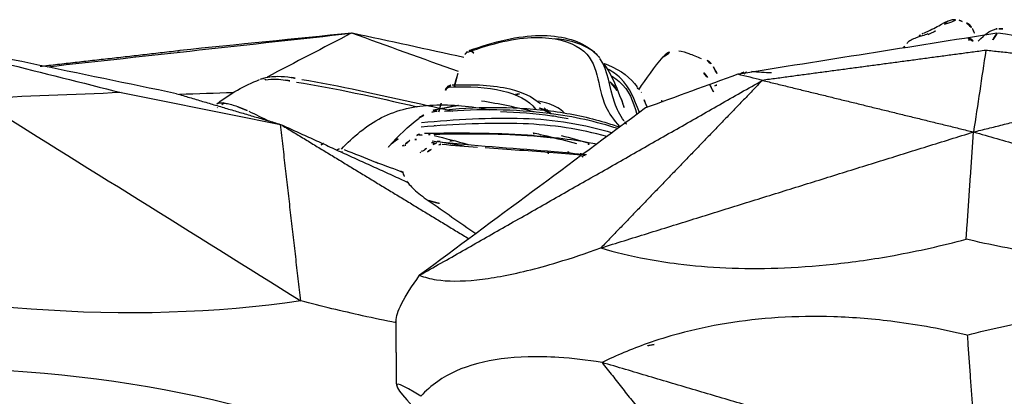
# Model space of a CAD drawing. Units: millimetres. Extents: x -605615978 to 17, y -1703671404 to 113.
# Drawn here: x -605612438 to -605612404, y -1703670202 to -1703670189 of the extents above; entities that cross this region are included whole.
import ezdxf

# ---------------------------------------------------------------- set-up
doc = ezdxf.new("R2010")
doc.units = ezdxf.units.MM
doc.layers.get('0').update_dxf_attribs({"lineweight": 9, "true_color": 0x1c1c1c})
doc.layers.add('Make2D$可见线$曲线', color=7, linetype='Continuous', true_color=0x000000)

# ---------------------------------------------------------------- blocks, each defined once
blk = doc.blocks.new('A$C64883b8d')
at = {"layer": 'Make2D$可见线$曲线', "color": 0, "lineweight": -3}
for points, knots in [([(66.492, 26.806), (66.7, 26.894), (66.878, 26.994), (67.015, 27.068), (67.16, 27.147), (67.256, 27.194), (67.325, 27.224)], [0, 0, 0, 0, 1.108943, 1.108943, 1.108943, 2.23791, 2.23791, 2.23791, 2.23791]), ([(67.221, 27.124), (67.238, 27.145), (67.258, 27.164), (67.279, 27.18), (67.319, 27.212), (67.364, 27.237), (67.412, 27.253), (67.46, 27.269), (67.512, 27.277), (67.563, 27.276), (67.613, 27.275), (67.664, 27.265), (67.712, 27.247)], [-0.5539201, -0.5539201, -0.5539201, -0.5539201, -0.4718805, -0.4718805, -0.4718805, -0.3149085, -0.3149085, -0.3149085, -0.1574418, -0.1574418, -0.1574418, 0, 0, 0, 0]), ([(50.689, 26.201), (51.545, 26.516), (52.401, 26.719), (53.13, 26.727), (53.861, 26.735), (54.465, 26.567), (54.874, 26.28), (55.012, 26.184), (55.124, 26.074), (55.216, 25.955)], [0, 0, 0, 0, 3.241371, 3.241371, 3.241371, 6.511444, 6.511444, 6.511444, 7.589537, 7.589537, 7.589537, 7.589537]), ([(66.639, 26.78), (66.577, 26.759), (66.511, 26.737), (66.443, 26.716), (66.414, 26.706), (66.384, 26.697), (66.355, 26.687), (66.313, 26.673), (66.271, 26.658), (66.232, 26.644), (66.2, 26.632), (66.169, 26.62), (66.141, 26.607), (66.111, 26.594), (66.082, 26.581), (66.057, 26.567), (66.028, 26.552), (66.002, 26.536), (65.98, 26.52), (65.948, 26.496), (65.923, 26.472), (65.904, 26.447)], [0, 0, 0, 0, 0.2149326, 0.2149326, 0.2149326, 0.3081973, 0.3081973, 0.3081973, 0.4412127, 0.4412127, 0.4412127, 0.5465996, 0.5465996, 0.5465996, 0.6588974, 0.6588974, 0.6588974, 0.7849578, 0.7849578, 0.7849578, 0.96779, 0.96779, 0.96779, 0.96779]), ([(66.645, 26.764), (66.683, 26.778), (66.719, 26.793), (66.753, 26.808), (66.921, 26.884), (67.028, 26.937), (67.085, 26.962)], [0.581673, 0.581673, 0.581673, 0.581673, 0.833798, 0.833798, 0.833798, 2.085705, 2.085705, 2.085705, 2.085705]), ([(68.182, 26.976), (68.189, 26.961), (68.195, 26.946), (68.202, 26.931), (68.251, 26.823), (68.3, 26.714), (68.349, 26.606)], [0.1851596, 0.1851596, 0.1851596, 0.1851596, 0.2351024, 0.2351024, 0.2351024, 0.6038506, 0.6038506, 0.6038506, 0.6038506]), ([(50.637, 26.145), (51.473, 26.454), (52.292, 26.648), (53.652, 26.671), (54.201, 26.516), (55.246, 25.787), (55.099, 24.994), (55.546, 24.023), (55.706, 23.793), (55.919, 23.56)], [0, 0, 0, 0, 3.133926, 3.133926, 6.267851, 6.267851, 12.535702, 12.535702, 14.43954, 14.43954, 14.43954, 14.43954]), ([(55.19, 25.982), (55.093, 26.102), (54.969, 26.209), (54.516, 26.464), (54.119, 26.579), (53.642, 26.613)], [17.180762, 17.180762, 17.180762, 17.180762, 18.523887, 18.523887, 20.88456, 20.88456, 20.88456, 20.88456]), ([(50.538, 26.061), (50.555, 26.099), (50.582, 26.132), (50.614, 26.158), (50.629, 26.17), (50.644, 26.18), (50.66, 26.188)], [0.0809169, 0.0809169, 0.0809169, 0.0809169, 0.2072651, 0.2072651, 0.2072651, 0.2619678, 0.2619678, 0.2619678, 0.2619678]), ([(57.98, 26.194), (58.075, 26.191), (58.245, 26.132), (58.328, 26.101), (58.448, 26.055), (58.612, 25.988), (58.754, 25.932)], [0, 0, 0, 0, 0.570164, 0.570164, 0.570164, 1.084002, 1.084002, 1.084002, 1.084002]), ([(56.077, 23.755), (55.928, 23.965), (55.822, 24.172), (55.54, 24.94), (55.538, 25.5), (55.234, 25.924)], [10.66758, 10.66758, 10.66758, 10.66758, 12.349258, 12.349258, 16.966048, 16.966048, 16.966048, 16.966048]), ([(55.358, 25.763), (55.428, 25.661), (55.493, 25.556), (55.555, 25.448), (55.695, 25.202), (55.839, 24.864), (55.968, 24.509)], [0.755011, 0.755011, 0.755011, 0.755011, 1.213447, 1.213447, 1.213447, 2.483061, 2.483061, 2.483061, 2.483061]), ([(55.379, 25.758), (55.424, 25.742), (55.468, 25.725), (55.511, 25.707), (55.982, 25.513), (56.302, 25.248), (56.524, 24.94)], [5.940994, 5.940994, 5.940994, 5.940994, 6.190973, 6.190973, 6.190973, 8.882897, 8.882897, 8.882897, 8.882897]), ([(58.961, 25.853), (59.001, 25.839), (59.037, 25.816), (59.068, 25.788), (59.113, 25.746), (59.147, 25.69), (59.178, 25.634)], [0.0006499, 0.0006499, 0.0006499, 0.0006499, 0.1287422, 0.1287422, 0.1287422, 0.3397685, 0.3397685, 0.3397685, 0.3397685]), ([(56.605, 24.049), (56.429, 24.501), (56.292, 24.907), (55.826, 25.362), (55.67, 25.472), (55.484, 25.568)], [-8.939303, -8.939303, -8.939303, -8.939303, -5.304507, -5.304507, -4.027796, -4.027796, -4.027796, -4.027796]), ([(58.844, 25.433), (58.85, 25.421), (58.862, 25.401), (58.881, 25.375), (58.944, 25.29), (59.071, 25.158), (59.26, 25.001)], [0.001195, 0.001195, 0.001195, 0.001195, 0.743845, 0.743845, 0.743845, 3.098024, 3.098024, 3.098024, 3.098024]), ([(43.469, 25.222), (43.663, 25.292), (43.839, 25.307), (44.033, 25.307), (44.196, 25.307), (44.344, 25.292), (44.493, 25.266)], [0.014175, 0.014175, 0.014175, 0.014175, 0.608942, 0.608942, 0.608942, 1.119048, 1.119048, 1.119048, 1.119048]), ([(44.683, 25.109), (45.999, 24.893), (47.413, 24.586), (48.873, 24.249), (48.877, 24.248), (48.881, 24.247)], [-18.578043, -18.578043, -18.578043, -18.578043, -13.933532, -13.933532, -13.921304, -13.921304, -13.921304, -13.921304]), ([(44.867, 25.201), (46.152, 24.98), (47.552, 24.674), (49.003, 24.345), (49.373, 24.261), (49.747, 24.179), (50.123, 24.098)], [0, 0, 0, 0, 4.655106, 4.655106, 4.655106, 5.835655, 5.835655, 5.835655, 5.835655]), ([(49.864, 24.862), (49.882, 24.896), (49.907, 24.926), (49.938, 24.95), (49.968, 24.972), (50.002, 24.989), (50.038, 24.998), (50.056, 25.002), (50.074, 25.005), (50.091, 25.005)], [0.8556944, 0.8556944, 0.8556944, 0.8556944, 0.9716817, 0.9716817, 0.9716817, 1.0845894, 1.0845894, 1.0845894, 1.1384826, 1.1384826, 1.1384826, 1.1384826]), ([(50.091, 25.005), (50.855, 25.037), (51.534, 25.004), (52.101, 24.868), (52.526, 24.766), (52.886, 24.6), (53.162, 24.362)], [0, 0, 0, 0, 3.158455, 3.158455, 3.158455, 5.523061, 5.523061, 5.523061, 5.523061]), ([(55.839, 24.813), (55.774, 24.921), (55.696, 25.019), (55.598, 25.107), (55.578, 25.124), (55.558, 25.141), (55.538, 25.157)], [1.070182, 1.070182, 1.070182, 1.070182, 2.258563, 2.258563, 2.258563, 2.478729, 2.478729, 2.478729, 2.478729]), ([(55.654, 25.307), (55.745, 25.25), (55.828, 25.19), (56.255, 24.827), (56.392, 24.439), (56.512, 23.98)], [-16.784776, -16.784776, -16.784776, -16.784776, -16.069553, -16.069553, -12.596107, -12.596107, -12.596107, -12.596107]), ([(49.972, 24.935), (51.414, 24.993), (52.501, 24.786), (53, 24.167), (53.002, 24.164), (53.004, 24.161)], [0, 0, 0, 0, 6.043994, 6.043994, 6.070558, 6.070558, 6.070558, 6.070558]), ([(41.917, 24.354), (41.929, 24.364), (41.946, 24.371), (41.968, 24.377), (42, 24.384), (42.043, 24.387), (42.1, 24.384), (42.14, 24.381), (42.189, 24.375), (42.242, 24.365), (42.299, 24.354), (42.362, 24.339), (42.427, 24.321), (42.491, 24.303), (42.559, 24.281), (42.625, 24.258)], [-1.096933, -1.096933, -1.096933, -1.096933, -0.904346, -0.904346, -0.904346, -0.626151, -0.626151, -0.626151, -0.423678, -0.423678, -0.423678, -0.211343, -0.211343, -0.211343, 0, 0, 0, 0]), ([(46.243, 22.778), (46.65, 23.206), (47.113, 23.597), (47.64, 23.869), (48.19, 24.152), (48.811, 24.283), (49.436, 24.308), (50.093, 24.334), (50.751, 24.267), (51.403, 24.14)], [0.0543, 0.0543, 0.0543, 0.0543, 1.927481, 1.927481, 1.927481, 3.883359, 3.883359, 3.883359, 5.912818, 5.912818, 5.912818, 5.912818]), ([(53.985, 24.035), (53.869, 24.173), (53.707, 24.267), (53.358, 24.38), (53.236, 24.413), (53.102, 24.444)], [3.559247, 3.559247, 3.559247, 3.559247, 5.527925, 5.527925, 6.408864, 6.408864, 6.408864, 6.408864]), ([(55.859, 23.487), (55.12, 23.727), (54.32, 23.907), (52.273, 24.162), (51.015, 24.176), (49.827, 24.078)], [8.460176, 8.460176, 8.460176, 8.460176, 11.101884, 11.101884, 14.802512, 14.802512, 14.802512, 14.802512]), ([(49.875, 24.145), (51.087, 24.265), (52.393, 24.26), (53.626, 24.09), (54.245, 24.004), (54.847, 23.876), (55.403, 23.709), (55.579, 23.656), (55.75, 23.6), (55.918, 23.54)], [0, 0, 0, 0, 3.83018, 3.83018, 3.83018, 5.750008, 5.750008, 5.750008, 6.348458, 6.348458, 6.348458, 6.348458]), ([(54.129, 23.826), (53.944, 23.864), (53.755, 23.897), (52.979, 24.013), (52.378, 24.057), (51.775, 24.066)], [10.354587, 10.354587, 10.354587, 10.354587, 10.955884, 10.955884, 12.777324, 12.777324, 12.777324, 12.777324]), ([(53.536, 24.001), (53.462, 24.077), (53.367, 24.134), (53.169, 24.196), (53.098, 24.219), (53.019, 24.24), (52.933, 24.261)], [0.009985, 0.009985, 0.009985, 0.009985, 1.735137, 1.735137, 1.735137, 2.356326, 2.356326, 2.356326, 2.356326]), ([(55.476, 23.212), (54.562, 23.468), (53.572, 23.622), (51.384, 23.696), (50.186, 23.642), (49.02, 23.542)], [-6.696418, -6.696418, -6.696418, -6.696418, -3.596985, -3.596985, 0, 0, 0, 0]), ([(49.034, 23.699), (50.197, 23.813), (51.395, 23.88), (53.652, 23.812), (54.704, 23.634), (55.662, 23.342)], [-14.403776, -14.403776, -14.403776, -14.403776, -10.802832, -10.802832, -7.498285, -7.498285, -7.498285, -7.498285]), ([(49.137, 23.33), (50.323, 23.344), (51.534, 23.349), (52.718, 23.266), (53.544, 23.207), (54.354, 23.105), (55.127, 22.954)], [0, 0, 0, 0, 3.598452, 3.598452, 3.598452, 6.114426, 6.114426, 6.114426, 6.114426]), ([(53.613, 23.159), (53.314, 23.193), (53.011, 23.22), (51.633, 23.313), (50.54, 23.307), (49.458, 23.282)], [-0.3146615, -0.3146615, -0.3146615, -0.3146615, -0.2496097, -0.2496097, -0.0213178, -0.0213178, -0.0213178, -0.0213178]), ([(52.922, 23.343), (53.078, 23.306), (53.234, 23.27), (53.733, 23.15), (54.075, 23.06), (54.415, 22.964)], [-9.762409, -9.762409, -9.762409, -9.762409, -9.289021, -9.289021, -8.240122, -8.240122, -8.240122, -8.240122]), ([(48.219, 23.132), (48.124, 23.077), (48.037, 23.012), (47.963, 22.938), (47.946, 22.922), (47.93, 22.905), (47.915, 22.888)], [1.0255867, 1.0255867, 1.0255867, 1.0255867, 1.3669683, 1.3669683, 1.3669683, 1.4417282, 1.4417282, 1.4417282, 1.4417282]), ([(49.049, 23.264), (49.016, 23.268), (48.984, 23.27), (48.951, 23.272), (48.923, 23.273), (48.895, 23.273), (48.866, 23.273)], [0.1369525, 0.1369525, 0.1369525, 0.1369525, 0.235292, 0.235292, 0.235292, 0.3213747, 0.3213747, 0.3213747, 0.3213747]), ([(49.632, 22.925), (49.651, 22.933), (49.672, 22.939), (49.694, 22.942), (49.711, 22.945), (49.729, 22.946), (49.746, 22.944)], [-0.1220473, -0.1220473, -0.1220473, -0.1220473, -0.0526309, -0.0526309, -0.0526309, 0, 0, 0, 0]), ([(49.769, 23.014), (51.078, 22.878), (52.394, 22.797), (53.647, 22.691), (54.029, 22.658), (54.404, 22.624), (54.771, 22.586)], [0, 0, 0, 0, 3.978677, 3.978677, 3.978677, 5.194528, 5.194528, 5.194528, 5.194528]), ([(51.243, 22.825), (52.047, 22.768), (52.842, 22.719), (53.99, 22.626), (54.362, 22.594), (54.723, 22.557)], [-6.400725, -6.400725, -6.400725, -6.400725, -3.955866, -3.955866, -2.754483, -2.754483, -2.754483, -2.754483]), ([(54.62, 22.518), (54.618, 22.522), (54.616, 22.526), (54.614, 22.53), (54.613, 22.531), (54.612, 22.533), (54.611, 22.535)], [-1.0928049, -1.0928049, -1.0928049, -1.0928049, -1.06270923, -1.06270923, -1.06270923, -1.04818243, -1.04818243, -1.04818243, -1.04818243]), ([(48.521, 21.663), (48.539, 21.629), (48.568, 21.589), (48.605, 21.545), (48.65, 21.493), (48.707, 21.434), (48.774, 21.372), (48.84, 21.311), (48.916, 21.246), (48.998, 21.181), (49.08, 21.116), (49.169, 21.05), (49.259, 20.988)], [-1.287387, -1.287387, -1.287387, -1.287387, -0.996878, -0.996878, -0.996878, -0.658634, -0.658634, -0.658634, -0.329619, -0.329619, -0.329619, 0, 0, 0, 0]), ([(55.265, 19.336), (55.762, 19.189), (56.286, 19.062), (57.204, 18.89), (57.571, 18.832), (58.483, 18.717), (59.034, 18.67), (60.774, 18.593), (62.021, 18.631), (64.043, 18.847), (64.744, 18.948), (66.303, 19.231), (67.13, 19.417), (67.97, 19.64)], [0, 0, 0, 0, 2.415209, 2.415209, 3.940426, 3.940426, 6.060219, 6.060219, 10.294187, 10.294187, 12.523953, 12.523953, 15.120773, 15.120773, 15.120773, 15.120773]), ([(81.173, 19.682), (80.634, 19.522), (80.07, 19.38), (79.089, 19.182), (78.699, 19.114), (77.731, 18.975), (77.151, 18.912), (75.325, 18.788), (74.03, 18.791), (71.953, 18.953), (71.236, 19.035), (69.651, 19.276), (68.814, 19.44), (67.97, 19.64)], [-15.120839, -15.120839, -15.120839, -15.120839, -12.705531, -12.705531, -11.180265, -11.180265, -9.060313, -9.060313, -4.826254, -4.826254, -2.596728, -2.596728, 0, 0, 0, 0]), ([(48.962, 18.385), (49.132, 18.316), (49.329, 18.264), (49.939, 18.173), (50.4, 18.169), (51.465, 18.28), (52.043, 18.384), (53.042, 18.63), (53.396, 18.727), (54.239, 18.981), (54.735, 19.145), (55.265, 19.336)], [0.000532, 0.000532, 0.000532, 0.000532, 2.574458, 2.574458, 6.963049, 6.963049, 11.008071, 11.008071, 13.045799, 13.045799, 15.593427, 15.593427, 15.593427, 15.593427]), ([(48.144, 16.735), (47.762, 16.81), (47.375, 16.89), (46.276, 17.132), (45.559, 17.306), (44.83, 17.497)], [-4.004572, -4.004572, -4.004572, -4.004572, -2.573937, -2.573937, 0, 0, 0, 0]), ([(68.006, 16.304), (68.845, 16.527), (69.678, 16.703), (71.259, 16.947), (71.974, 17.023), (74.048, 17.144), (75.343, 17.094), (77.172, 16.858), (77.755, 16.753), (78.726, 16.532), (79.118, 16.429), (80.104, 16.132), (80.673, 15.926), (81.215, 15.697)], [-15.120849, -15.120849, -15.120849, -15.120849, -12.524143, -12.524143, -10.294741, -10.294741, -6.060568, -6.060568, -3.940647, -3.940647, -2.415416, -2.415416, 0, 0, 0, 0]), ([(68.006, 16.304), (67.161, 16.504), (66.33, 16.658), (64.766, 16.86), (64.063, 16.917), (62.039, 16.984), (60.792, 16.9), (59.056, 16.615), (58.506, 16.496), (57.598, 16.25), (57.233, 16.136), (56.321, 15.814), (55.8, 15.594), (55.307, 15.351)], [0, 0, 0, 0, 2.596798, 2.596798, 4.82644, 4.82644, 9.06051, 9.06051, 11.180272, 11.180272, 12.70545, 12.70545, 15.120774, 15.120774, 15.120774, 15.120774]), ([(55.307, 15.351), (54.774, 15.438), (54.276, 15.495), (53.429, 15.551), (53.075, 15.558), (52.073, 15.532), (51.496, 15.452), (50.432, 15.169), (49.974, 14.961), (49.369, 14.54), (49.174, 14.366), (49.007, 14.175)], [0, 0, 0, 0, 2.547742, 2.547742, 4.585366, 4.585366, 8.630067, 8.630067, 13.018297, 13.018297, 15.592895, 15.592895, 15.592895, 15.592895])]:
    blk.add_open_spline(points, degree=3, knots=knots, dxfattribs=at)
for points, degree in [([(67.728, 27.255), (67.814, 27.221), (67.9, 27.191), (67.987, 27.163)], 3), ([(30.374, 26.806), (33.112, 26.117), (35.851, 25.429), (38.59, 24.74)], 3), ([(40.513, 24.703), (37.133, 25.404), (33.754, 26.105), (30.375, 26.806)], 3), ([(36.013, 25.64), (39.539, 26.029), (43.064, 26.417), (46.589, 26.806)], 3), ([(46.604, 26.808), (44.613, 26.608), (42.621, 26.408), (40.629, 26.208)], 3), ([(46.589, 26.806), (45.612, 26.297), (44.634, 25.789), (43.657, 25.28)], 3), ([(50.317, 25.469), (49.079, 25.915), (47.842, 26.361), (46.604, 26.808)], 3), ([(50.505, 25.965), (49.21, 26.245), (47.914, 26.526), (46.619, 26.806)], 3), ([(69.036, 26.806), (66.032, 26.33), (63.029, 25.853), (60.025, 25.377)], 3), ([(66.339, 26.726), (66.38, 26.747), (66.416, 26.766), (66.443, 26.782)], 3), ([(66.444, 26.782), (66.46, 26.791), (66.475, 26.799), (66.491, 26.806)], 3), ([(68.381, 26.529), (68.669, 26.791), (68.722, 26.884), (69.014, 26.954)], 3), ([(69.053, 26.808), (68.919, 26.608), (68.785, 26.408), (68.651, 26.208)], 3), ([(69.014, 26.954), (69.039, 26.961), (69.071, 26.966), (69.113, 26.964)], 3), ([(77.636, 25.613), (74.781, 26.011), (71.926, 26.408), (69.071, 26.806)], 3), ([(69.111, 26.964), (69.233, 26.959), (69.352, 26.96), (69.466, 26.965)], 3), ([(65.789, 26.295), (65.828, 26.347), (65.867, 26.397), (65.904, 26.447)], 3), ([(68.07, 26.556), (68.057, 26.582), (68.044, 26.603), (68.031, 26.62)], 3), ([(35.764, 25.657), (38.197, 25.932), (40.629, 26.208)], 2), ([(40.629, 26.208), (40.568, 26.182), (40.507, 26.156), (40.446, 26.131)], 3), ([(50.167, 24.946), (50.276, 25.363), (50.395, 25.74), (50.536, 26.057)], 3), ([(57.431, 25.982), (57.611, 26.199), (57.824, 26.198), (57.98, 26.194)], 3), ([(68.651, 26.208), (64.768, 25.687), (60.884, 25.167)], 2), ([(68.651, 26.208), (68.51, 25.262), (68.368, 24.317), (68.226, 23.371)], 3), ([(76.312, 25.373), (72.482, 25.79), (68.651, 26.208)], 2), ([(56.581, 24.834), (56.843, 25.232), (57.126, 25.616), (57.43, 25.982)], 3), ([(60.025, 25.377), (58.956, 24.988), (57.888, 24.598), (56.82, 24.208)], 3), ([(59.183, 24.762), (59.069, 24.987), (58.955, 25.212), (58.841, 25.437)], 3), ([(59.178, 25.634), (59.289, 25.432), (59.4, 25.228), (59.51, 25.023)], 3), ([(60.884, 25.167), (60.598, 25.237), (60.311, 25.307), (60.025, 25.377)], 3), ([(60.097, 25.376), (60.211, 25.464), (60.344, 25.485), (60.457, 25.489)], 3), ([(60.263, 25.396), (60.251, 25.385), (60.237, 25.372), (60.221, 25.357)], 3), ([(60.5, 25.487), (60.735, 25.459), (60.969, 25.442), (61.202, 25.437)], 3), ([(68.226, 23.371), (72.269, 24.372), (76.312, 25.373)], 2), ([(41.931, 24.365), (42.375, 24.704), (42.866, 24.981), (43.398, 25.195)], 3), ([(43.463, 25.22), (43.433, 25.21), (43.41, 25.183), (43.397, 25.145)], 3), ([(43.538, 25.229), (43.515, 25.234), (43.489, 25.23), (43.463, 25.22)], 3), ([(43.607, 25.182), (43.591, 25.204), (43.572, 25.218), (43.551, 25.226)], 3), ([(43.607, 25.182), (43.858, 25.234), (44.09, 25.21), (44.303, 25.173)], 3), ([(44.303, 25.173), (44.429, 25.151), (44.555, 25.13), (44.683, 25.109)], 3), ([(44.493, 25.266), (44.618, 25.243), (44.739, 25.223), (44.867, 25.201)], 3), ([(48.962, 18.385), (54.923, 21.776), (60.884, 25.167)], 2), ([(60.884, 25.167), (58.075, 22.251), (55.265, 19.336)], 2), ([(59.229, 24.978), (59.283, 25.005), (59.361, 25.017), (59.452, 25.018)], 3), ([(60.884, 25.167), (64.555, 24.269), (68.226, 23.371)], 2), ([(38.59, 24.74), (36.911, 24.672), (35.233, 24.604), (33.554, 24.536)], 3), ([(38.59, 24.74), (40.435, 24.372), (42.281, 24.004), (44.127, 23.636)], 3), ([(40.513, 24.703), (42.32, 24.169), (44.127, 23.636)], 2), ([(42.486, 24.736), (41.861, 24.716), (41.237, 24.696), (40.613, 24.676)], 3), ([(49.635, 24.075), (49.702, 24.345), (49.772, 24.594), (49.846, 24.819)], 3), ([(52.442, 24.703), (52.367, 24.688), (52.292, 24.674)], 2), ([(56.553, 24.877), (56.537, 24.901), (56.52, 24.925), (56.503, 24.949)], 3), ([(56.538, 24.919), (56.55, 24.902), (56.562, 24.885), (56.573, 24.868)], 3), ([(56.538, 24.918), (56.55, 24.902), (56.561, 24.885), (56.573, 24.868)], 3), ([(56.875, 24.228), (56.781, 24.461), (56.685, 24.679), (56.553, 24.877)], 3), ([(56.685, 24.757), (56.672, 24.747), (56.659, 24.738), (56.646, 24.729)], 3), ([(33.554, 24.536), (37.313, 22.19), (41.071, 19.844), (44.83, 17.497)], 3), ([(42.167, 24.381), (42.098, 24.331), (42.031, 24.281), (41.965, 24.23)], 3), ([(52.946, 24.069), (52.357, 24.219), (51.741, 24.346), (51.112, 24.446)], 3), ([(53.172, 24.346), (53.168, 24.35), (53.163, 24.354), (53.159, 24.358)], 3), ([(53.367, 24.123), (53.309, 24.203), (53.245, 24.278), (53.172, 24.346)], 3), ([(55.988, 24.495), (56.071, 24.265), (56.128, 24.013), (56.194, 23.745)], 3), ([(57.431, 24.431), (57.375, 24.456), (57.319, 24.48), (57.263, 24.505)], 3), ([(41.935, 24.207), (41.924, 24.222), (41.914, 24.237), (41.907, 24.251)], 3), ([(42.937, 24.132), (42.781, 24.195), (42.625, 24.258)], 2), ([(42.937, 24.132), (42.965, 24.119), (42.993, 24.106), (43.02, 24.093)], 3), ([(43.02, 24.093), (43.257, 23.979), (43.494, 23.866), (43.733, 23.752)], 3), ([(48.952, 23.861), (49.078, 23.957), (49.225, 24.009), (49.383, 24.054)], 3), ([(56.82, 24.208), (54.2, 22.267), (51.581, 20.326), (48.962, 18.385)], 3), ([(49.385, 24.054), (49.552, 24.101), (49.707, 24.129), (49.875, 24.145)], 3), ([(50.318, 24.295), (49.871, 24.209), (49.423, 24.123)], 2), ([(49.447, 24.118), (49.519, 24.102), (49.59, 24.085), (49.662, 24.069)], 3), ([(53.393, 24.15), (53.442, 24.101), (53.491, 24.052), (53.539, 24.002)], 3), ([(44.127, 23.636), (47.402, 21.646), (50.677, 19.657)], 2), ([(44.83, 17.497), (44.478, 20.567), (44.127, 23.636)], 2), ([(44.127, 23.636), (46.343, 22.625), (48.559, 21.614)], 2), ([(47.915, 22.888), (48.225, 23.238), (48.567, 23.562), (48.946, 23.854)], 3), ([(56.115, 23.702), (56.102, 23.72), (56.09, 23.737), (56.077, 23.755)], 3), ([(56.115, 23.704), (56.149, 23.657), (56.186, 23.611), (56.225, 23.564)], 3), ([(48.866, 23.247), (48.945, 23.3), (49.038, 23.329), (49.137, 23.33)], 3), ([(49.496, 23.604), (49.488, 23.597), (49.48, 23.589), (49.472, 23.582)], 3), ([(52.922, 23.343), (52.934, 23.303), (52.949, 23.262), (52.966, 23.221)], 3), ([(55.265, 19.336), (61.745, 21.353), (68.226, 23.371)], 2), ([(67.97, 19.64), (68.098, 21.505), (68.226, 23.371)], 2), ([(68.226, 23.371), (74.699, 21.527), (81.173, 19.682)], 2), ([(45.542, 22.926), (45.585, 22.949), (45.627, 22.971)], 2), ([(48.373, 22.888), (48.377, 22.89), (48.431, 22.927), (48.472, 22.959)], 3), ([(48.472, 22.959), (48.6, 23.061), (48.731, 23.157), (48.866, 23.247)], 3), ([(48.861, 23.107), (48.802, 23.112), (48.744, 23.116), (48.686, 23.12)], 3), ([(49.335, 23.279), (49.275, 23.277), (49.215, 23.276), (49.155, 23.274)], 3), ([(49.474, 23.006), (49.416, 22.99), (49.382, 22.959), (49.385, 22.922)], 3), ([(49.4, 23.001), (49.397, 22.984), (49.393, 22.967), (49.39, 22.95)], 3), ([(50.518, 22.879), (50.14, 22.946), (49.766, 23.005), (49.398, 23.05)], 3), ([(49.398, 23.002), (49.402, 23.017), (49.405, 23.033), (49.408, 23.049)], 3), ([(49.676, 23.041), (49.588, 23.035), (49.5, 23.028), (49.412, 23.022)], 3), ([(49.429, 22.935), (49.53, 22.996), (49.645, 23.027), (49.769, 23.014)], 3), ([(49.464, 22.955), (49.468, 22.972), (49.471, 22.989), (49.474, 23.006)], 3), ([(49.465, 23.246), (49.862, 23.154), (50.256, 23.047), (50.647, 22.938)], 3), ([(49.746, 22.944), (50.157, 22.907), (50.567, 22.875), (50.976, 22.845)], 3), ([(50.168, 23.071), (50.034, 23.064), (49.901, 23.056), (49.767, 23.047)], 3), ([(53.887, 23.251), (54.212, 23.166), (54.534, 23.074), (54.855, 22.976)], 3), ([(54.851, 22.962), (54.835, 22.929), (54.814, 22.897), (54.787, 22.869)], 3), ([(54.888, 22.935), (54.888, 22.938), (54.888, 22.941), (54.888, 22.944)], 3), ([(46.099, 22.745), (46.161, 22.783), (46.224, 22.819), (46.289, 22.852)], 3), ([(46.275, 22.651), (46.257, 22.692), (46.246, 22.731), (46.24, 22.768)], 3), ([(46.344, 22.756), (46.682, 22.622), (47.047, 22.477), (47.43, 22.325)], 3), ([(47.915, 22.888), (47.884, 22.853), (47.856, 22.816), (47.831, 22.778)], 3), ([(48.438, 22.904), (48.398, 22.901), (48.373, 22.888), (48.373, 22.888)], 3), ([(48.482, 22.909), (48.467, 22.907), (48.452, 22.906), (48.438, 22.905)], 3), ([(48.981, 22.652), (48.998, 22.659), (49.031, 22.677), (49.066, 22.701)], 3), ([(49.026, 22.706), (49.037, 22.706), (49.047, 22.706), (49.057, 22.705)], 3), ([(49.066, 22.701), (49.184, 22.783), (49.305, 22.861), (49.429, 22.935)], 3), ([(49.234, 22.677), (49.35, 22.756), (49.469, 22.832), (49.589, 22.904)], 3), ([(53.403, 22.673), (53.449, 22.637), (53.498, 22.603), (53.551, 22.571)], 3), ([(54.149, 22.647), (54.126, 22.686), (54.104, 22.725), (54.083, 22.764)], 3), ([(54.594, 22.57), (54.567, 22.624), (54.541, 22.677), (54.517, 22.729)], 3), ([(54.706, 22.567), (54.72, 22.58), (54.732, 22.593), (54.744, 22.606)], 3), ([(47.428, 22.318), (47.477, 22.298), (47.526, 22.278)], 2), ([(47.537, 22.283), (47.687, 22.232), (47.945, 22.137), (48.305, 22.001)], 3), ([(54.62, 22.5), (54.642, 22.514), (54.662, 22.529), (54.681, 22.545)], 3), ([(48.305, 22.001), (48.341, 21.988), (48.368, 21.961), (48.387, 21.922)], 3), ([(48.305, 22.001), (48.355, 21.98), (48.405, 21.96)], 2), ([(48.387, 21.922), (48.428, 21.838), (48.472, 21.751), (48.521, 21.663)], 3), ([(49.652, 20.887), (49.456, 20.939), (49.259, 20.99)], 2), ([(49.259, 20.988), (49.813, 20.605), (50.366, 20.219), (50.921, 19.837)], 3), ([(44.83, 17.497), (38.939, 16.624), (32.138, 17.124), (25.557, 18.915)], 3), ([(48.143, 16.791), (48.139, 17.086), (48.411, 17.619), (48.962, 18.385)], 3), ([(48.166, 14.556), (48.154, 15.674), (48.142, 16.791)], 2), ([(48.148, 16.729), (48.148, 16.731), (48.147, 16.733), (48.147, 16.735)], 3), ([(68.006, 16.304), (68.179, 13.894), (68.352, 11.484)], 2), ([(57.125, 15.975), (56.926, 15.94), (56.73, 15.909), (56.538, 15.881)], 3), ([(25.286, 14.704), (32.042, 15.62), (38.841, 15.12), (44.558, 13.287)], 3), ([(81.215, 15.697), (74.784, 13.591), (68.352, 11.484)], 2), ([(68.352, 11.484), (61.83, 13.417), (55.307, 15.351)], 2), ([(55.307, 15.351), (58.187, 11.693), (61.067, 8.036)], 2), ([(49.006, 14.175), (47.661, 15.048), (47.938, 14.548), (49.791, 12.758)], 3)]:
    blk.add_open_spline(points, degree=degree, dxfattribs=at)
for points, weights in [([(67.984, 27.159), (68.112, 27.117), (68.165, 26.993)], [1, 0.912420150601, 1]), ([(68.029, 26.632), (68.149, 26.617), (68.22, 26.529)], [1, 0.899473024923, 0.941476349196]), ([(50.701, 26.204), (50.777, 26.218), (50.856, 26.11)], [1, 0.879928521092, 1]), ([(60.285, 25.426), (60.307, 25.444), (60.333, 25.457)], [1, 0.981605670238, 0.972458645024]), ([(49.882, 24.858), (49.869, 24.842), (49.859, 24.825)], [0.948744695887, 0.950529192946, 0.959233062012]), ([(50.223, 24.936), (50.216, 24.939), (50.208, 24.942)], [1, 0.992702154146, 0.986434145185])]:
    blk.add_rational_spline(points, weights, degree=2, dxfattribs=at)
blk.add_rational_spline([(50.015, 24.943), (49.999, 24.938), (49.984, 24.932), (49.975, 24.927), (49.965, 24.923)], [0.975743597068, 0.985968197062, 1, 0.990637333767, 0.982969700532], degree=2, knots=[0.21415761, 0.21415761, 0.21415761, 0.24777107, 0.24777107, 0.27019951, 0.27019951, 0.27019951], dxfattribs=at)

msp = doc.modelspace()

# ---------------------------------------------------------------- block references
at = {"color": 0}
msp.add_blockref('A$C64883b8d', (-605612472.832, -1703670215.927), dxfattribs=at)

doc.saveas('drawing.dxf')
